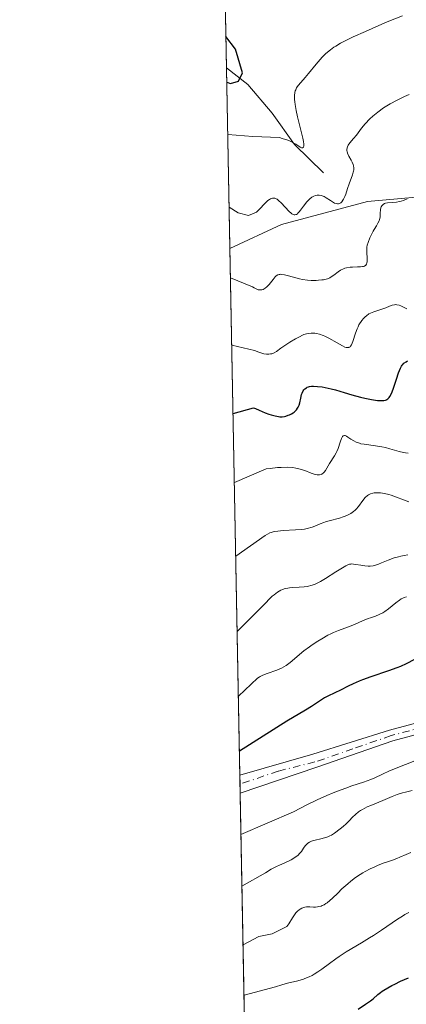
# Model space of a CAD drawing. Units: metres. Extents: x 632681 to 636184, y 4657969 to 4660348.
# Drawn here: x 632681 to 632750, y 4658124 to 4658302 of the extents above; entities that cross this region are included whole.
import ezdxf

# ---------------------------------------------------------------- set-up
doc = ezdxf.new("R2010")
doc.units = ezdxf.units.M
doc.header["$MEASUREMENT"] = 0
doc.linetypes.add('DGN Style 4', pattern=[2.6384748266838614, 1.318413404963828, -0.6592067024819142, 0.001648016756204785, -0.6592067024819142])
for name, color, linetype, lineweight in [('Comarca CxS', 21, 'Continuous', 0), ('Comunidad Autónoma CxS', 142, 'Continuous', 0), ('Corriente natural lineal', 142, 'Continuous', 13), ('Curva de nivel maestra', 30, 'Continuous', 30), ('Curva de nivel normal', 30, 'Continuous', 0), ('Espacio natural protegido CxS', 121, 'Continuous', 0), ('Matorral CxS', 135, 'Continuous', 0), ('Municipio CxS', 4, 'Continuous', 0), ('Pista no pavimentada Cxs', 111, 'Continuous', 0), ('Pista no pavimentada eje', 91, 'DGN Style 4', 0), ('Provincia CxS', 1, 'Continuous', 0)]:
    doc.layers.add(name, color=color, linetype=linetype, lineweight=lineweight)

# ---------------------------------------------------------------- blocks, each defined once
blk = doc.blocks.new('*U8')
at = {"layer": 'Matorral CxS', "color": 135, "linetype": 'Continuous', "lineweight": 0}
blk.add_polyline3d([(632868.3651000002, 4658305.4055, 570.650999999998), (632851.2940999996, 4658299.465299999, 570.3347000000067), (632824.0006999997, 4658303.963099999, 564.436799999996), (632802.2807, 4658295.686100001, 561.0592000000033), (632794.0062999995, 4658281.199300001, 564.3107000000019), (632781.5953000003, 4658272.921700001, 566.9928999999975), (632760.2153000003, 4658270.319700001, 565.629700000005), (632743.3273, 4658268.783500001, 561.6606999999931), (632727.8130999999, 4658264.645099999, 561.2532999999967), (632718.5015000004, 4658260.2784, 562.5372999999963), (632717.5840999996, 4658309.164799999, 547.2663999999932)], dxfattribs=at)

msp = doc.modelspace()

# ---------------------------------------------------------------- linework, layer by layer
at = {"layer": 'Comarca CxS', "color": 21, "linetype": 'Continuous', "lineweight": 0, "flags": 128}
msp.add_lwpolyline([(633538.1615000009, 4657984.860400002), (632723.960000978, 4657969.419983441), (632680.5500009785, 4660282.559983415), (635813.9597989261, 4660342.010479189), (635846.7489999994, 4660265.548000001), (635884.1800000007, 4660185.893999998), (635919.828, 4660110.250999999), (635950.3980000005, 4660049.955999999), (635984.7869999999, 4659977.831999999), (636015.794, 4659911.955999999), (636043.88, 4659849.926999999), (636067.1349999988, 4659799.566000001), (636076.703, 4659779.024000001), (636094.9070000006, 4659731.549000001), (636113.6329999996, 4659679.768999999), (636141.3829999994, 4659600.814), (636141.4038162358, 4659600.7536056), (636156.2966999991, 4658827.65), (636171.570001005, 4658034.799983442), (635565.4682000007, 4658023.306), (633980.1233999998, 4657993.241699998)], close=True, dxfattribs=at)
at = {"layer": 'Comunidad Autónoma CxS', "color": 142, "linetype": 'Continuous', "lineweight": 0, "flags": 128}
msp.add_lwpolyline([(633538.1615000009, 4657984.860400002), (632723.960000978, 4657969.419983441), (632680.5500009785, 4660282.559983415), (635813.9597989261, 4660342.010479189), (635846.7489999994, 4660265.548000001), (635884.1800000007, 4660185.893999998), (635919.828, 4660110.250999999), (635950.3980000005, 4660049.955999999), (635984.7869999999, 4659977.831999999), (636015.794, 4659911.955999999), (636043.88, 4659849.926999999), (636067.1349999988, 4659799.566000001), (636076.703, 4659779.024000001), (636094.9070000006, 4659731.549000001), (636113.6329999996, 4659679.768999999), (636141.3829999994, 4659600.814), (636141.4038162358, 4659600.7536056), (636156.2966999991, 4658827.65), (636171.570001005, 4658034.799983442), (635565.4682000007, 4658023.306), (633980.1233999998, 4657993.241699998)], close=True, dxfattribs=at)
at = {"layer": 'Corriente natural lineal', "color": 142, "linetype": 'Continuous', "lineweight": 13}
msp.add_polyline3d([(632735.3601000002, 4658273.9801, 557.5866999999998), (632730.1201, 4658279.0701, 555.499299999996), (632726.1201, 4658284.780099999, 553.0641000000032), (632721.7401000002, 4658289.950099999, 550.7994999999937), (632717.8901000004, 4658292.970100001, 549.3500000000058), (632717.8880000003, 4658292.972800001, 549.3494999999966)], dxfattribs=at)
at = {"layer": 'Curva de nivel maestra', "color": 30, "linetype": 'Continuous', "lineweight": 30, "flags": 128}
for points, elevation in [([(632717.9375, 4658290.332900001), (632718.5800000001, 4658290.140100001), (632720.0599999997, 4658290.520099999), (632720.7599999999, 4658292.0701), (632719.5099999999, 4658296.300100001), (632717.7822000004, 4658298.608200001)], 550), ([(632719.0599999997, 4658230.520099999), (632722.7599999999, 4658231.5101), (632723.1200000001, 4658231.370100001), (632723.79, 4658231.0701), (632724.8499999996, 4658230.630100001), (632725.5099999999, 4658230.390100001), (632725.9100000003, 4658230.2601), (632726.6399999997, 4658230.0601), (632727.25, 4658229.940099999), (632727.5300000003, 4658229.9101), (632727.9400000004, 4658229.9101), (632728.3600000005, 4658229.9801), (632728.5899999999, 4658230.030099999), (632729.0199999996, 4658230.170100001), (632729.25, 4658230.2601), (632729.5899999999, 4658230.4301), (632729.9199999999, 4658230.640100001), (632730.0800000001, 4658230.7601), (632730.3799999999, 4658231.030099999), (632730.5099999999, 4658231.1801), (632730.6900000004, 4658231.4301), (632730.79, 4658231.620100001), (632730.9600000001, 4658232.0101), (632731.0899999999, 4658232.4301), (632731.29, 4658233.290100001), (632731.4400000004, 4658233.9001), (632731.5199999996, 4658234.170100001), (632731.7199999997, 4658234.590100001), (632731.8300000001, 4658234.7601), (632732.04, 4658234.9801), (632732.2999999998, 4658235.1601), (632732.4400000004, 4658235.2301), (632732.6799999997, 4658235.3101), (632732.8499999996, 4658235.360099999), (632733.2400000002, 4658235.420100001), (632733.5700000003, 4658235.4301), (632734.3099999997, 4658235.4001), (632735.1200000001, 4658235.3101), (632735.6699999999, 4658235.210100001), (632736.7599999999, 4658234.970100001), (632737.5300000003, 4658234.7601), (632739.0899999999, 4658234.2601), (632740.5, 4658233.840100001), (632742.04, 4658233.450099999), (632742.8499999996, 4658233.2601), (632744.04, 4658233.020099999), (632745.1200000001, 4658232.870100001), (632745.5700000003, 4658232.8201), (632746.0800000001, 4658232.8201), (632746.2999999998, 4658232.840100001), (632746.5800000001, 4658232.9001), (632746.7400000002, 4658232.960100001), (632746.8399999999, 4658233.0101), (632747.0199999996, 4658233.140100001), (632747.2400000002, 4658233.390100001), (632747.3799999999, 4658233.590100001), (632747.6299999999, 4658234.120100001), (632747.9299999997, 4658234.890100001), (632748.5300000003, 4658236.670100001), (632748.9400000004, 4658237.870100001), (632749.2599999999, 4658238.690099999), (632749.4600000001, 4658239.0601), (632749.5899999999, 4658239.2501), (632749.6900000004, 4658239.360099999), (632749.9000000004, 4658239.5601), (632750.29, 4658239.860099999), (632750.5300000003, 4658240.0001)], 575), ([(632751.79, 4658186.0701), (632750.2999999998, 4658185.280099999), (632749.25, 4658184.800100001), (632748.5999999996, 4658184.550100001), (632747.1200000001, 4658184.0101), (632743.9000000004, 4658182.9101), (632742.4400000004, 4658182.380100001), (632741.8099999997, 4658182.140100001), (632740.7400000002, 4658181.6801), (632739.8600000005, 4658181.2601), (632738.4400000004, 4658180.530099999), (632737.4400000004, 4658180.050100001), (632736.1500000004, 4658179.420100001), (632735.5499999998, 4658179.100099999), (632734.6799999997, 4658178.540100001), (632733.2000000002, 4658177.550100001), (632732.1399999997, 4658176.9001), (632728.7800000003, 4658174.940099999), (632720.2054000003, 4658169.487199999)], 600), ([(632741.6100000005, 4658122.870100001), (632742.9800000006, 4658123.7601), (632743.8600000005, 4658124.360099999), (632744.3399999999, 4658124.7501), (632745.2100000001, 4658125.520099999), (632745.7000000002, 4658125.9101), (632745.9800000006, 4658126.110099999), (632746.29, 4658126.3101), (632746.9800000006, 4658126.7301), (632747.7400000002, 4658127.1501), (632748.2599999999, 4658127.420100001), (632749.2999999998, 4658127.920100001), (632750.75, 4658128.5701)], 625)]:
    msp.add_lwpolyline(points, dxfattribs=dict(at, elevation=elevation))
at = {"layer": 'Curva de nivel normal', "color": 30, "linetype": 'Continuous', "lineweight": 0, "flags": 128}
for points, elevation in [([(632749.6399999997, 4658302.370100001), (632746.9000000004, 4658301.2401), (632745.3399999999, 4658300.5801), (632742.9600000001, 4658299.530099999), (632740.7599999999, 4658298.520099999), (632739.79, 4658298.0601), (632738.9500000002, 4658297.640100001), (632738.4600000001, 4658297.380100001), (632737.6100000005, 4658296.890100001), (632737.25, 4658296.6601), (632736.6200000001, 4658296.220100001), (632736.0800000001, 4658295.790100001), (632735.75, 4658295.4901), (632735.1299999999, 4658294.850099999), (632734.0499999998, 4658293.610099999), (632732.6600000003, 4658291.9001), (632732.0700000003, 4658291.1801), (632730.8899999997, 4658289.8201), (632730.6399999997, 4658289.5001), (632730.5300000003, 4658289.3301), (632730.3600000005, 4658289.0001), (632730.29, 4658288.8101), (632730.2100000001, 4658288.5001), (632730.1299999999, 4658287.9301), (632730.1399999997, 4658287.210100001), (632730.1799999997, 4658286.780099999), (632730.2400000002, 4658286.3101), (632730.4299999997, 4658285.2501), (632730.6699999999, 4658284.100099999), (632731.2100000001, 4658281.9001), (632731.6399999997, 4658280.2401), (632731.7699999996, 4658279.630100001), (632731.8399999999, 4658279.1601), (632731.8499999996, 4658278.9801), (632731.8399999999, 4658278.8301), (632731.7599999999, 4658278.610099999), (632731.6100000005, 4658278.5101), (632731.4900000002, 4658278.5101), (632731.3899999997, 4658278.520099999), (632731.1799999997, 4658278.620100001), (632730.9000000004, 4658278.800100001), (632730.3899999997, 4658279.140100001), (632730.0499999998, 4658279.350099999), (632729.3799999999, 4658279.6801), (632728.9600000001, 4658279.850099999), (632727.9500000002, 4658280.190099999), (632727.4500000002, 4658280.340100001), (632722.5999999996, 4658280.5601), (632718.1146999998, 4658280.891000001)], 555), ([(632718.3611000003, 4658267.760399999), (632719.9600000001, 4658266.7501), (632721.8300000001, 4658266.280099999), (632723.29, 4658266.880100001), (632725.3399999999, 4658268.9801), (632725.6399999997, 4658269.170100001), (632725.8200000003, 4658269.2601), (632726.1500000004, 4658269.380100001), (632726.2999999998, 4658269.4001), (632726.5700000003, 4658269.380100001), (632726.8300000001, 4658269.290100001), (632727, 4658269.190099999), (632727.3300000001, 4658268.9301), (632727.7400000002, 4658268.540100001), (632729.2100000001, 4658267.0001), (632729.5199999996, 4658266.710100001), (632729.6699999999, 4658266.590100001), (632729.8799999999, 4658266.470100001), (632730.0800000001, 4658266.4001), (632730.1799999997, 4658266.390100001), (632730.3899999997, 4658266.4301), (632730.4900000002, 4658266.470100001), (632730.6600000003, 4658266.5801), (632730.7699999996, 4658266.6801), (632731.0099999999, 4658266.9301), (632731.2599999999, 4658267.2401), (632731.7800000003, 4658267.950099999), (632732.3700000001, 4658268.720100001), (632732.5599999997, 4658268.940099999), (632732.9199999999, 4658269.290100001), (632733.2800000003, 4658269.5601), (632733.5099999999, 4658269.690099999), (632733.6600000003, 4658269.7601), (632733.9500000002, 4658269.860099999), (632734.25, 4658269.9301), (632734.3899999997, 4658269.940099999), (632734.6100000005, 4658269.940099999), (632734.9500000002, 4658269.890100001), (632735.2999999998, 4658269.780099999), (632735.4900000002, 4658269.690099999), (632735.8700000001, 4658269.470100001), (632736.6399999997, 4658268.950099999), (632737.1799999997, 4658268.600099999), (632737.3499999996, 4658268.520099999), (632737.6500000004, 4658268.4101), (632737.9199999999, 4658268.380100001), (632738.0800000001, 4658268.390100001), (632738.1900000004, 4658268.4101), (632738.3899999997, 4658268.5001), (632738.4900000002, 4658268.5701), (632738.7000000002, 4658268.7601), (632738.8899999997, 4658269.020099999), (632739.0099999999, 4658269.220100001), (632739.2300000006, 4658269.710100001), (632739.3899999997, 4658270.1501), (632739.7199999997, 4658271.1601), (632740, 4658271.9901), (632740.5899999999, 4658273.600099999), (632740.7400000002, 4658274.0801), (632740.79, 4658274.300100001), (632740.8300000001, 4658274.5101), (632740.8499999996, 4658274.890100001), (632740.8099999997, 4658275.2401), (632740.75, 4658275.460100001), (632740.5700000003, 4658275.920100001), (632740.3899999997, 4658276.270099999), (632739.9800000006, 4658277.0101), (632739.7300000006, 4658277.540100001), (632739.6299999999, 4658277.8301), (632739.5999999996, 4658277.970100001), (632739.5899999999, 4658278.1801), (632739.6299999999, 4658278.5001), (632739.75, 4658278.8301), (632739.8499999996, 4658279.0001), (632740.1100000005, 4658279.380100001), (632740.7800000003, 4658280.190099999), (632741.3099999997, 4658280.800100001), (632742.25, 4658282.050100001), (632742.9299999997, 4658282.840100001), (632743.7699999996, 4658283.710100001), (632744.29, 4658284.190099999), (632745.1900000004, 4658284.940099999), (632746.2300000006, 4658285.700099999), (632746.7999999998, 4658286.0801), (632747.4100000003, 4658286.440099999), (632748.6900000004, 4658287.130100001), (632749.9900000002, 4658287.7601), (632750.8300000001, 4658288.120100001)], 560), ([(632750.4900000002, 4658269.2501), (632749.8099999997, 4658268.9801), (632749.3799999999, 4658268.850099999), (632749.1100000005, 4658268.780099999), (632748.5800000001, 4658268.6801), (632747.7999999998, 4658268.610099999), (632746.9199999999, 4658268.5601), (632746.5599999997, 4658268.4901), (632746.4000000004, 4658268.4301), (632746.1299999999, 4658268.2501), (632745.9100000003, 4658268.0101), (632745.7999999998, 4658267.8201), (632745.7400000002, 4658267.6801), (632745.6600000003, 4658267.380100001), (632745.6399999997, 4658267.200099999), (632745.6200000001, 4658266.8201), (632745.6100000005, 4658266.270099999), (632745.5899999999, 4658265.9801), (632745.5, 4658265.540100001), (632745.4199999999, 4658265.3201), (632745.2100000001, 4658264.860099999), (632744.9400000004, 4658264.4001), (632744.5499999998, 4658263.7601), (632744.3600000005, 4658263.440099999), (632743.9699999997, 4658262.720100001), (632743.75, 4658262.2401), (632743.4199999999, 4658261.4001), (632743.2699999996, 4658260.880100001), (632743.2199999997, 4658260.5601), (632743.2000000002, 4658260.3301), (632743.2000000002, 4658259.8101), (632743.2699999996, 4658258.3301), (632743.25, 4658257.880100001), (632743.2199999997, 4658257.690099999), (632743.1600000003, 4658257.4801), (632743.0300000003, 4658257.290100001), (632742.8099999997, 4658257.140100001), (632742.5999999996, 4658257.0801), (632742.4400000004, 4658257.050100001), (632742.04, 4658257.020099999), (632741.4900000002, 4658257.0001), (632740.6399999997, 4658256.960100001), (632740.2000000002, 4658256.9301), (632739.5599999997, 4658256.8201), (632739.25, 4658256.7401), (632738.9699999997, 4658256.640100001), (632738.4600000001, 4658256.390100001), (632738.0199999996, 4658256.090100001), (632737.2400000002, 4658255.4901), (632736.7599999999, 4658255.1601), (632736.5099999999, 4658255.020099999), (632736.0999999996, 4658254.850099999), (632735.6399999997, 4658254.720100001), (632735.3799999999, 4658254.6601), (632735.0999999996, 4658254.620100001), (632734.4900000002, 4658254.5601), (632734.0599999997, 4658254.540100001), (632733.1699999999, 4658254.540100001), (632732.5199999996, 4658254.5801), (632731.6200000001, 4658254.700099999), (632731.0499999998, 4658254.8201), (632729.9500000002, 4658255.110099999), (632728.8499999996, 4658255.4301), (632728.3399999999, 4658255.5601), (632727.8799999999, 4658255.630100001), (632727.6699999999, 4658255.640100001), (632727.4800000006, 4658255.620100001), (632727.3700000001, 4658255.600099999), (632727.1500000004, 4658255.530099999), (632726.8600000005, 4658255.350099999), (632726.6799999997, 4658255.1801), (632726.2800000003, 4658254.720100001), (632725.5499999998, 4658253.800100001), (632725.1399999997, 4658253.360099999), (632724.8499999996, 4658253.110099999), (632724.7000000002, 4658253.0101), (632724.4699999997, 4658252.9001), (632724.2400000002, 4658252.8301), (632724.0800000001, 4658252.8101), (632723.75, 4658252.8201), (632723.5800000001, 4658252.860099999), (632723.2300000006, 4658252.9901), (632722.8499999996, 4658253.1801), (632722.5800000001, 4658253.350099999), (632718.6005999995, 4658254.9999)], 565), ([(632750.4500000002, 4658249.420100001), (632750.1600000003, 4658249.530099999), (632749.8099999997, 4658249.690099999), (632749.3099999997, 4658249.940099999), (632749.04, 4658250.040100001), (632748.6200000001, 4658250.1501), (632748.4100000003, 4658250.1601), (632748.2000000002, 4658250.1501), (632747.7599999999, 4658250.050100001), (632747.3099999997, 4658249.880100001), (632746.6500000004, 4658249.600099999), (632746.29, 4658249.460100001), (632744.4800000006, 4658248.880100001), (632743.8799999999, 4658248.620100001), (632743.5899999999, 4658248.4801), (632743.1200000001, 4658248.1601), (632742.9000000004, 4658247.9801), (632742.5800000001, 4658247.670100001), (632742.29, 4658247.3201), (632742.1600000003, 4658247.130100001), (632741.9000000004, 4658246.720100001), (632741.7800000003, 4658246.5001), (632741.6100000005, 4658246.1501), (632741.4500000002, 4658245.780099999), (632741.1699999999, 4658244.9901), (632740.6600000003, 4658243.4901), (632740.4199999999, 4658242.9301), (632740.25, 4658242.670100001), (632740.1699999999, 4658242.5701), (632740.0300000003, 4658242.470100001), (632739.9299999997, 4658242.420100001), (632739.7000000002, 4658242.390100001), (632739.4500000002, 4658242.440099999), (632739.25, 4658242.5001), (632738.7999999998, 4658242.710100001), (632737.8300000001, 4658243.2501), (632736.3499999996, 4658244.090100001), (632735.6399999997, 4658244.450099999), (632735.2999999998, 4658244.590100001), (632734.6799999997, 4658244.8101), (632734.1299999999, 4658244.940099999), (632733.79, 4658244.9901), (632733.1699999999, 4658245.020099999), (632732.6100000005, 4658244.970100001), (632732.3200000003, 4658244.9001), (632731.8600000005, 4658244.7501), (632731.6100000005, 4658244.640100001), (632731.0300000003, 4658244.360099999), (632730.3399999999, 4658243.9801), (632729.3099999997, 4658243.370100001), (632728.79, 4658243.040100001), (632727.7000000002, 4658242.290100001), (632726.8700000001, 4658241.700099999), (632726.4800000006, 4658241.470100001), (632726.0599999997, 4658241.300100001), (632725.8399999999, 4658241.2501), (632725.5199999996, 4658241.210100001), (632725.3399999999, 4658241.200099999), (632725.0700000003, 4658241.220100001), (632724.6100000005, 4658241.290100001), (632724.0999999996, 4658241.4301), (632723.7300000006, 4658241.550100001), (632722.9199999999, 4658241.850099999), (632718.8291999997, 4658242.8203)], 570), ([(632750.6799999997, 4658223.3301), (632750.2000000002, 4658223.380100001), (632749.8200000003, 4658223.450099999), (632749.0300000003, 4658223.640100001), (632747.3700000001, 4658224.120100001), (632746.5499999998, 4658224.340100001), (632745.9400000004, 4658224.470100001), (632744.7699999996, 4658224.6601), (632742.7199999997, 4658224.9301), (632742.1299999999, 4658225.040100001), (632741.8700000001, 4658225.110099999), (632741.4900000002, 4658225.2301), (632741.2699999996, 4658225.3301), (632740.8499999996, 4658225.530099999), (632740.3300000001, 4658225.850099999), (632739.7800000003, 4658226.2401), (632739.5599999997, 4658226.390100001), (632739.2800000003, 4658226.5101), (632739.1600000003, 4658226.520099999), (632738.9500000002, 4658226.460100001), (632738.8300000001, 4658226.350099999), (632738.7599999999, 4658226.2501), (632738.6100000005, 4658225.970100001), (632738.3700000001, 4658225.300100001), (632738.0099999999, 4658224.190099999), (632737.7800000003, 4658223.620100001), (632737.6500000004, 4658223.360099999), (632737.3799999999, 4658222.850099999), (632736.4900000002, 4658221.4801), (632735.7400000002, 4658220.220100001), (632735.5, 4658219.9001), (632735.3700000001, 4658219.7601), (632735.0999999996, 4658219.5601), (632734.9600000001, 4658219.4901), (632734.6399999997, 4658219.4101), (632734.4100000003, 4658219.4101), (632734.2400000002, 4658219.420100001), (632733.8799999999, 4658219.5001), (632733.1500000004, 4658219.7401), (632731.9900000002, 4658220.190099999), (632731.3399999999, 4658220.4001), (632730.7199999997, 4658220.5701), (632730.3799999999, 4658220.640100001), (632729.8399999999, 4658220.720100001), (632728.8899999997, 4658220.790100001), (632727.7400000002, 4658220.770099999), (632727.0800000001, 4658220.7301), (632725.7400000002, 4658220.5801), (632725.0099999999, 4658220.470100001), (632719.2945999998, 4658218.022100001)], 580), ([(632719.5444999998, 4658204.703299999), (632724.8700000001, 4658208.470100001), (632725.29, 4658208.720100001), (632725.7199999997, 4658208.920100001), (632725.9400000004, 4658209.0001), (632726.2999999998, 4658209.100099999), (632726.5599999997, 4658209.1601), (632727.1200000001, 4658209.2401), (632728.0999999996, 4658209.3301), (632730.3499999996, 4658209.450099999), (632731.4600000001, 4658209.550100001), (632731.9699999997, 4658209.620100001), (632732.4500000002, 4658209.720100001), (632733.3099999997, 4658209.970100001), (632733.8300000001, 4658210.1501), (632734.7699999996, 4658210.550100001), (632735.4299999997, 4658210.8201), (632735.7599999999, 4658210.940099999), (632736.4100000003, 4658211.130100001), (632738.25, 4658211.590100001), (632738.9500000002, 4658211.800100001), (632739.2699999996, 4658211.920100001), (632739.7199999997, 4658212.110099999), (632740.3099999997, 4658212.420100001), (632740.8099999997, 4658212.780099999), (632741.1100000005, 4658213.050100001), (632741.2999999998, 4658213.2401), (632741.6799999997, 4658213.6801), (632742.5099999999, 4658214.790100001), (632742.9299999997, 4658215.3101), (632743.3200000003, 4658215.6801), (632743.5199999996, 4658215.8301), (632743.8700000001, 4658216.0101), (632744.29, 4658216.130100001), (632744.5300000003, 4658216.1601), (632745.0099999999, 4658216.190099999), (632745.2699999996, 4658216.1801), (632745.7000000002, 4658216.1501), (632746.4100000003, 4658216.040100001), (632747.1699999999, 4658215.860099999), (632747.5700000003, 4658215.7401), (632748.4000000004, 4658215.450099999), (632750.0300000003, 4658214.8201), (632750.7800000003, 4658214.550100001)], 585), ([(632750.5899999999, 4658204.960100001), (632749.9400000004, 4658204.860099999), (632749.3099999997, 4658204.7301), (632748.9000000004, 4658204.630100001), (632748.1299999999, 4658204.390100001), (632747.0700000003, 4658204.0001), (632745.8499999996, 4658203.4901), (632745.3200000003, 4658203.280099999), (632744.9600000001, 4658203.1601), (632744.3300000001, 4658202.9901), (632743.79, 4658202.920100001), (632743.4500000002, 4658202.9101), (632742.8200000003, 4658202.960100001), (632742.0999999996, 4658203.0701), (632741.1900000004, 4658203.2401), (632740.79, 4658203.290100001), (632740.4800000006, 4658203.3101), (632740.3200000003, 4658203.290100001), (632740.0899999999, 4658203.2501), (632739.6799999997, 4658203.100099999), (632739.4299999997, 4658202.9801), (632738.8399999999, 4658202.640100001), (632737.6299999999, 4658201.870100001), (632735.75, 4658200.670100001), (632734.8600000005, 4658200.1601), (632734.4600000001, 4658199.940099999), (632733.7400000002, 4658199.620100001), (632733.0999999996, 4658199.4001), (632732.7000000002, 4658199.300100001), (632732.4400000004, 4658199.2501), (632731.9100000003, 4658199.1801), (632731, 4658199.130100001), (632729.79, 4658199.0701), (632729.2300000006, 4658199.020099999), (632728.9600000001, 4658198.970100001), (632728.4699999997, 4658198.850099999), (632728, 4658198.690099999), (632727.7000000002, 4658198.550100001), (632727.0999999996, 4658198.200099999), (632726.4600000001, 4658197.7501), (632726.1100000005, 4658197.470100001), (632725.5700000003, 4658196.960100001), (632724.9699999997, 4658196.3201), (632724.6399999997, 4658195.940099999), (632719.7992000004, 4658191.132900001)], 590), ([(632720.0185000002, 4658179.448799999), (632723.4400000004, 4658182.6601), (632723.7599999999, 4658182.870100001), (632723.9699999997, 4658183.0001), (632724.4100000003, 4658183.210100001), (632725.2100000001, 4658183.530099999), (632726.9500000002, 4658184.140100001), (632727.8099999997, 4658184.5001), (632728.2199999997, 4658184.720100001), (632728.6200000001, 4658184.960100001), (632728.8799999999, 4658185.130100001), (632729.3899999997, 4658185.5101), (632731.8600000005, 4658187.590100001), (632732.8799999999, 4658188.350099999), (632733.3600000005, 4658188.690099999), (632734.3499999996, 4658189.350099999), (632735.0899999999, 4658189.8101), (632736.1799999997, 4658190.4301), (632736.7000000002, 4658190.700099999), (632737.1900000004, 4658190.9301), (632738.0999999996, 4658191.3101), (632740.4000000004, 4658192.130100001), (632741.0999999996, 4658192.4101), (632742.4400000004, 4658193.020099999), (632743.4400000004, 4658193.440099999), (632743.8799999999, 4658193.600099999), (632744.7699999996, 4658193.9001), (632745.4400000004, 4658194.1601), (632746.1100000005, 4658194.4901), (632746.4400000004, 4658194.700099999), (632747.1100000005, 4658195.190099999), (632748.4299999997, 4658196.300100001), (632749.0800000001, 4658196.790100001), (632749.4100000003, 4658197.0001), (632749.7300000006, 4658197.1601), (632749.9500000002, 4658197.2501), (632750.3799999999, 4658197.390100001)], 595), ([(632720.4874, 4658154.459200001), (632729.9900000002, 4658158.5601), (632732.3700000001, 4658159.780099999), (632734.2300000006, 4658160.690099999), (632736, 4658161.5001), (632737.1500000004, 4658161.9801), (632737.9000000004, 4658162.270099999), (632739.3899999997, 4658162.8201), (632740.5, 4658163.200099999), (632742.5999999996, 4658163.9101), (632743.9400000004, 4658164.390100001), (632744.6600000003, 4658164.700099999), (632746.0099999999, 4658165.340100001), (632747.2800000003, 4658165.920100001), (632753.0599999997, 4658168.2401)], 605), ([(632720.6634000001, 4658145.0821), (632724.8899999997, 4658147.530099999), (632725.9500000002, 4658148.1501), (632726.8799999999, 4658148.640100001), (632727.4299999997, 4658148.9001), (632728.3899999997, 4658149.3101), (632729.29, 4658149.710100001), (632729.5599999997, 4658149.850099999), (632730.04, 4658150.140100001), (632730.4699999997, 4658150.450099999), (632730.7199999997, 4658150.6601), (632731.1399999997, 4658151.0801), (632731.3899999997, 4658151.390100001), (632731.7699999996, 4658151.9801), (632732.0599999997, 4658152.380100001), (632732.3600000005, 4658152.710100001), (632732.54, 4658152.850099999), (632732.8499999996, 4658153.050100001), (632733.2100000001, 4658153.2301), (632733.4199999999, 4658153.3101), (632733.8799999999, 4658153.440099999), (632734.8799999999, 4658153.670100001), (632735.5899999999, 4658153.840100001), (632736.1799999997, 4658154.030099999), (632736.5499999998, 4658154.200099999), (632736.7999999998, 4658154.340100001), (632737.3499999996, 4658154.690099999), (632738.3700000001, 4658155.4301), (632738.9199999999, 4658155.870100001), (632739.4600000001, 4658156.340100001), (632739.7100000001, 4658156.5801), (632740.0199999996, 4658156.9101), (632740.6299999999, 4658157.5701), (632741.1299999999, 4658158.0601), (632741.7100000001, 4658158.530099999), (632742.0499999998, 4658158.7601), (632742.4299999997, 4658158.9801), (632743.29, 4658159.4101), (632743.9100000003, 4658159.690099999), (632746.1100000005, 4658160.590100001), (632747.7999999998, 4658161.3201), (632748.6600000003, 4658161.6501), (632749.6200000001, 4658161.960100001), (632750.1600000003, 4658162.100099999), (632751.3600000005, 4658162.360099999)], 610), ([(632720.8613999998, 4658134.530900001), (632723.7000000002, 4658136.0001), (632726.1399999997, 4658136.470100001), (632728.7800000003, 4658137.790100001), (632729.1100000005, 4658138.290100001), (632729.7699999996, 4658139.380100001), (632730.2400000002, 4658140.100099999), (632730.4000000004, 4658140.290100001), (632730.6900000004, 4658140.610099999), (632730.9699999997, 4658140.850099999), (632731.1500000004, 4658140.970100001), (632731.5, 4658141.1501), (632731.8399999999, 4658141.270099999), (632732.0199999996, 4658141.3101), (632732.3300000001, 4658141.340100001), (632732.9000000004, 4658141.350099999), (632733.5499999998, 4658141.3201), (632733.9299999997, 4658141.3301), (632734.3200000003, 4658141.360099999), (632734.5300000003, 4658141.4001), (632734.9500000002, 4658141.5101), (632735.1699999999, 4658141.600099999), (632735.5, 4658141.7501), (632735.8300000001, 4658141.960100001), (632736.0599999997, 4658142.120100001), (632736.5099999999, 4658142.4901), (632736.9800000006, 4658142.9101), (632737.9400000004, 4658143.850099999), (632738.7000000002, 4658144.600099999), (632739.7599999999, 4658145.550100001), (632740.3099999997, 4658146.0001), (632741.1600000003, 4658146.640100001), (632742.0300000003, 4658147.220100001), (632742.4600000001, 4658147.5001), (632742.9000000004, 4658147.7501), (632743.7800000003, 4658148.220100001), (632744.6200000001, 4658148.620100001), (632745.1500000004, 4658148.850099999), (632746.1299999999, 4658149.2401), (632746.7599999999, 4658149.460100001), (632747.8399999999, 4658149.8201), (632748.5999999996, 4658150.100099999), (632749.1399999997, 4658150.3301), (632750.2800000003, 4658150.8301), (632751.1600000003, 4658151.1801)], 615), ([(632721.0328000003, 4658125.400900001), (632726.7199999997, 4658126.940099999), (632727.8600000005, 4658127.280099999), (632728.9000000004, 4658127.5801), (632730.7199999997, 4658128.020099999), (632731.75, 4658128.3201), (632732.4600000001, 4658128.5801), (632732.8099999997, 4658128.7301), (632733.3399999999, 4658128.9901), (632733.6900000004, 4658129.1801), (632734.3799999999, 4658129.610099999), (632735.0700000003, 4658130.090100001), (632736.4900000002, 4658131.1501), (632737.6200000001, 4658131.9901), (632738.2199999997, 4658132.4101), (632739.4800000006, 4658133.2301), (632742.2400000002, 4658134.880100001), (632743.6799999997, 4658135.7501), (632744.4000000004, 4658136.210100001), (632745.8499999996, 4658137.1801), (632747.7699999996, 4658138.4901), (632748.7100000001, 4658139.110099999), (632749.6399999997, 4658139.690099999), (632750.0899999999, 4658139.960100001), (632750.7699999996, 4658140.3301)], 620)]:
    msp.add_lwpolyline(points, dxfattribs=dict(at, elevation=elevation))
at = {"layer": 'Espacio natural protegido CxS', "color": 121, "linetype": 'Continuous', "lineweight": 0, "flags": 128}
msp.add_lwpolyline([(633538.1615000009, 4657984.860400002), (632723.960000978, 4657969.419983441), (632680.5500009785, 4660282.559983415), (635813.9597989261, 4660342.010479189), (635846.7489999994, 4660265.548000001), (635884.1800000007, 4660185.893999998), (635919.828, 4660110.250999999), (635950.3980000005, 4660049.955999999), (635984.7869999999, 4659977.831999999), (636015.794, 4659911.955999999), (636043.88, 4659849.926999999), (636067.1349999988, 4659799.566000001), (636076.703, 4659779.024000001), (636094.9070000006, 4659731.549000001), (636113.6329999996, 4659679.768999999), (636141.3829999994, 4659600.814), (636141.4038162358, 4659600.7536056), (636156.2966999991, 4658827.65), (636171.570001005, 4658034.799983442), (635565.4682000007, 4658023.306), (633980.1233999998, 4657993.241699998)], close=True, dxfattribs=at)
msp.add_lwpolyline([(633538.1615000009, 4657984.860400002), (632723.960000978, 4657969.419983441), (632680.5500009785, 4660282.559983415), (635813.9597989261, 4660342.010479189), (635846.7489999994, 4660265.548000001), (635884.1800000007, 4660185.893999998), (635919.828, 4660110.250999999), (635950.3980000005, 4660049.955999999), (635984.7869999999, 4659977.831999999), (636015.794, 4659911.955999999), (636043.88, 4659849.926999999), (636067.1349999988, 4659799.566000001), (636076.703, 4659779.024000001), (636094.9070000006, 4659731.549000001), (636113.6329999996, 4659679.768999999), (636141.3829999994, 4659600.814), (636141.4038162358, 4659600.7536056), (636156.2966999991, 4658827.65), (636171.570001005, 4658034.799983442), (635565.4682000007, 4658023.306), (633980.1233999998, 4657993.241699998)], close=True, dxfattribs=at)
at = {"layer": 'Matorral CxS', "color": 135, "linetype": 'Continuous', "lineweight": 0, "extrusion": (-0.002393996839318898, 0.1275537898495353, 0.9918287651979821), "elevation": 593213.0589225321, "flags": 128}
msp.add_lwpolyline([(-720020.3834700049, -4607569.268280495), (-720020.3834700049, -4607585.59655428)], dxfattribs=at)
at = {"layer": 'Matorral CxS', "color": 135, "linetype": 'Continuous', "lineweight": 0, "extrusion": (-0.007018335917152658, 0.3739574346171489, 0.9274193118840661), "elevation": 1738072.140460581, "flags": 128}
msp.add_lwpolyline([(-720016.7255363902, -4308178.616238016), (-720016.7255363902, -4308213.87553984)], dxfattribs=at)
at = {"layer": 'Matorral CxS', "color": 135, "linetype": 'Continuous', "lineweight": 0, "extrusion": (-0.00693668520848825, 0.3696281140193756, 0.9291538837699588), "elevation": 1717957.675962932, "flags": 128}
msp.add_lwpolyline([(-720011.7107580283, -4316137.476368857), (-720011.7107580284, -4316239.845036326)], dxfattribs=at)
at = {"layer": 'Matorral CxS', "color": 135, "linetype": 'Continuous', "lineweight": 0, "extrusion": (-0.005974341793892686, 0.3181385657724373, 0.9480254006134996), "elevation": 1478731.079567145, "flags": 128}
msp.add_lwpolyline([(-720069.2727010166, -4403825.337244033), (-720069.2727010165, -4403827.061974439)], dxfattribs=at)
at = {"layer": 'Matorral CxS', "color": 135, "linetype": 'Continuous', "lineweight": 0, "extrusion": (-0.004531051763917024, 0.2404399688926114, 0.9706534350265458), "elevation": 1117725.104968574, "flags": 128}
msp.add_lwpolyline([(-720374.7433972642, -4508942.070572318), (-720374.7433972642, -4508943.754685436)], dxfattribs=at)
at = {"layer": 'Matorral CxS', "color": 135, "linetype": 'Continuous', "lineweight": 0, "extrusion": (-0.007463213229821913, 0.3977241428513324, 0.9174746899187244), "elevation": 1848493.036580311, "flags": 128}
msp.add_lwpolyline([(-720003.0635969344, -4261769.930065898), (-720003.0635969344, -4261863.073715979)], dxfattribs=at)
at = {"layer": 'Matorral CxS', "color": 135, "linetype": 'Continuous', "lineweight": 0}
for points in [[(633000.4817000005, 4658390.925100001, 566.2850999999937), (632996.8236999996, 4658390.289899999, 565.7649999999994), (632982.3838999998, 4658377.399700001, 566.5647000000026), (632959.1366999998, 4658358.0417, 569.795100000003), (632917.5232999995, 4658334.6315, 570.6836000000039), (632868.3651000002, 4658305.4055, 570.650999999998), (632851.2940999996, 4658299.465299999, 570.3347000000067), (632824.0006999997, 4658303.963099999, 564.436799999996), (632802.2807, 4658295.686100001, 561.0592000000033), (632794.0062999995, 4658281.199300001, 564.3107000000019), (632781.5953000003, 4658272.921700001, 566.9928999999975), (632760.2153000003, 4658270.319700001, 565.629700000005), (632743.3273, 4658268.783500001, 561.6606999999931), (632727.8130999999, 4658264.645099999, 561.2532999999967), (632718.5016000001, 4658260.2784, 562.5372999999963)], [(632721.9511000002, 4658076.467800001, 638.3880999999965), (632718.5015000004, 4658260.2784, 562.5372999999963), (632727.8130999999, 4658264.645099999, 561.2532999999967), (632743.3273, 4658268.783500001, 561.6606999999931), (632760.2153000003, 4658270.319700001, 565.629700000005), (632781.5953000003, 4658272.921700001, 566.9928999999975), (632794.0062999995, 4658281.199300001, 564.3107000000019), (632802.2807, 4658295.686100001, 561.0592000000033), (632824.0006999997, 4658303.963099999, 564.436799999996), (632851.2940999996, 4658299.465299999, 570.3347000000067), (632868.3651000002, 4658305.4055, 570.650999999998), (632917.5232999995, 4658334.6315, 570.6836000000039), (632959.1366999998, 4658358.0417, 569.795100000003), (632982.3838999998, 4658377.399700001, 566.5647000000026)]]:
    msp.add_polyline3d(points, dxfattribs=at)
at = {"layer": 'Municipio CxS', "color": 4, "linetype": 'Continuous', "lineweight": 0, "flags": 128}
msp.add_lwpolyline([(633538.1615000009, 4657984.860400002), (632723.960000978, 4657969.419983441), (632680.5500009785, 4660282.559983415), (635813.9597989261, 4660342.010479189), (635846.7489999994, 4660265.548000001), (635884.1800000007, 4660185.893999998), (635919.828, 4660110.250999999), (635950.3980000005, 4660049.955999999), (635984.7869999999, 4659977.831999999), (636015.794, 4659911.955999999), (636043.88, 4659849.926999999), (636067.1349999988, 4659799.566000001), (636076.703, 4659779.024000001), (636094.9070000006, 4659731.549000001), (636113.6329999996, 4659679.768999999), (636141.3829999994, 4659600.814), (636141.4038162358, 4659600.7536056), (636156.2966999991, 4658827.65), (636171.570001005, 4658034.799983442), (635565.4682000007, 4658023.306), (633980.1233999998, 4657993.241699998)], close=True, dxfattribs=at)
at = {"layer": 'Pista no pavimentada Cxs', "color": 111, "linetype": 'Continuous', "lineweight": 0, "extrusion": (-0.002595387858202068, 0.1372951773117654, 0.9905267781583678), "elevation": 638497.0454592971, "flags": 128}
msp.add_lwpolyline([(-720648.1273663038, -4601281.949337776), (-720648.1273663039, -4601285.25039348)], dxfattribs=at)
at = {"layer": 'Pista no pavimentada Cxs', "color": 111, "linetype": 'Continuous', "lineweight": 0}
for points in [[(632720.2862, 4658165.178900001, 601.2819000000018), (632720.2901, 4658165.1801, 601.2823999999965), (632733.4596999995, 4658168.9429, 602.7710999999981), (632747.3000999996, 4658173.2601, 604.2522000000026), (632769.1401000004, 4658179.130100001, 606.2402000000002), (632792.3701, 4658185.4801, 608.6655000000028), (632802.3601000002, 4658188.290100001, 609.3521000000037), (632826.1300999997, 4658193.470100001, 611.3188999999984), (632841.1401000004, 4658196.600099999, 612.6131000000023), (632858.5500999996, 4658200.770099999, 614.2053000000016), (632877.2801000001, 4658206.720100001, 615.8568999999989), (632887.6901000004, 4658210.0001, 616.6013999999996), (632899.0401, 4658214.0001, 617.545100000003), (632910.1801000005, 4658218.0101, 618.6967000000004), (632934.6101000002, 4658226.0601, 620.7712000000029), (632987.9501, 4658242.720100001, 625.2235999999976), (633001.6901000004, 4658246.7601, 626.3920999999973), (633016.3800999997, 4658251.780099999, 627.2109999999957), (633027.5100999996, 4658255.0701, 627.9557999999961), (633057.8201000001, 4658266.120100001, 630.8199000000022), (633088.4200999998, 4658275.1801, 633.4722000000038), (633099.1101000002, 4658278.6801, 634.1294000000053), (633110.1001000004, 4658281.630100001, 635.1058000000048), (633121.1001000004, 4658284.110099999, 635.7358999999997)], [(633121.4600999998, 4658282.1501, 636.1010999999999), (633110.5800999999, 4658279.690099999, 635.3791999999958), (633099.6901000004, 4658276.7601, 634.6150000000052), (633089.0201000003, 4658273.280099999, 633.6964000000007), (633058.4401000004, 4658264.220100001, 630.9722999999941), (633028.1300999997, 4658253.170100001, 628.1964000000007), (633016.9801000003, 4658249.880100001, 627.4413000000059), (633002.2901, 4658244.860099999, 626.6456000000035), (632988.5301000001, 4658240.800100001, 625.6438000000053), (632935.2301000003, 4658224.1601, 620.9869000000035), (632910.8300999999, 4658216.110099999, 619.0963999999949), (632899.7200999996, 4658212.120100001, 617.9930000000022), (632888.3300999999, 4658208.100099999, 616.8266000000004), (632877.8800999997, 4658204.8201, 615.9651000000014), (632859.0800999999, 4658198.850099999, 614.3316000000051), (632841.5800999999, 4658194.630100001, 612.7780000000057), (632826.5500999996, 4658191.5101, 611.7516999999935), (632802.8300999999, 4658186.350099999, 609.765400000004), (632792.9101, 4658183.5601, 608.6784999999945), (632769.6601, 4658177.190099999, 606.6091000000015), (632747.8800999997, 4658171.340100001, 604.4560999999958), (632734.1501000002, 4658166.590100001, 603.1110999999946), (632720.3480000002, 4658161.909700001, 601.7351999999955)], [(632877.8800999997, 4658204.8201, 615.9651000000014), (632859.0800999999, 4658198.850099999, 614.3316000000051), (632841.5800999999, 4658194.630100001, 612.7780000000057), (632826.5500999996, 4658191.5101, 611.7516999999935), (632802.8300999999, 4658186.350099999, 609.765400000004), (632792.9101, 4658183.5601, 608.6784999999945), (632769.6601, 4658177.190099999, 606.6091000000015), (632747.8800999997, 4658171.340100001, 604.4560999999958), (632734.1501000002, 4658166.590100001, 603.1110999999946), (632720.3501000004, 4658161.9101, 601.735400000005), (632720.3476, 4658161.909299999, 601.7351999999955), (632720.2862999998, 4658165.178900001, 601.2819000000018), (632720.2901, 4658165.1801, 601.2823999999965), (632733.4596999995, 4658168.9429, 602.7710999999981), (632747.3000999996, 4658173.2601, 604.2522000000026), (632769.1401000004, 4658179.130100001, 606.2402000000002), (632792.3701, 4658185.4801, 608.6655000000028), (632802.3601000002, 4658188.290100001, 609.3521000000037), (632826.1300999997, 4658193.470100001, 611.3188999999984), (632841.1401000004, 4658196.600099999, 612.6131000000023), (632858.5500999996, 4658200.770099999, 614.2053000000016), (632877.2801000001, 4658206.720100001, 615.8568999999989)]]:
    msp.add_polyline3d(points, dxfattribs=at)
at = {"layer": 'Pista no pavimentada eje', "color": 91, "linetype": 'DGN Style 4', "lineweight": 0}
msp.add_polyline3d([(632877.5800999999, 4658205.770099999, 615.9073000000062), (632858.8151000004, 4658199.8101, 614.2678000000016), (632850.0651000004, 4658197.700099999, 613.5227000000014), (632841.3601000002, 4658195.6151, 612.6981999999989), (632833.8450999996, 4658194.0551, 611.9401000000071), (632826.3400999998, 4658192.4901, 611.5124000000069), (632814.4801000003, 4658189.9101, 610.4959999999992), (632802.5950999996, 4658187.3201, 609.5852000000014), (632792.6401000004, 4658184.520099999, 608.6693999999989), (632781.0151000004, 4658181.335100001, 607.6358999999939), (632769.4001000002, 4658178.1601, 606.4052999999985), (632747.5900999998, 4658172.300100001, 604.3766999999935), (632740.7050999999, 4658169.915100001, 603.7027999999991), (632733.8400999998, 4658167.540100001, 602.9410000000062), (632727.2200999996, 4658165.8851, 602.270399999994), (632720.3201000001, 4658163.545100001, 601.4793000000063), (632720.3169, 4658163.5441, 601.4790000000066)], dxfattribs=at)
at = {"layer": 'Provincia CxS', "color": 1, "linetype": 'Continuous', "lineweight": 0, "flags": 128}
msp.add_lwpolyline([(633538.1615000009, 4657984.860400002), (632723.960000978, 4657969.419983441), (632680.5500009785, 4660282.559983415), (635813.9597989261, 4660342.010479189), (635846.7489999994, 4660265.548000001), (635884.1800000007, 4660185.893999998), (635919.828, 4660110.250999999), (635950.3980000005, 4660049.955999999), (635984.7869999999, 4659977.831999999), (636015.794, 4659911.955999999), (636043.88, 4659849.926999999), (636067.1349999988, 4659799.566000001), (636076.703, 4659779.024000001), (636094.9070000006, 4659731.549000001), (636113.6329999996, 4659679.768999999), (636141.3829999994, 4659600.814), (636141.4038162358, 4659600.7536056), (636156.2966999991, 4658827.65), (636171.570001005, 4658034.799983442), (635565.4682000007, 4658023.306), (633980.1233999998, 4657993.241699998)], close=True, dxfattribs=at)

# ---------------------------------------------------------------- block references
at = {"layer": 'Matorral CxS', "color": 135, "linetype": 'Continuous', "lineweight": 0}
msp.add_blockref('*U8', (0, 0), dxfattribs=at)

doc.saveas('drawing.dxf')
